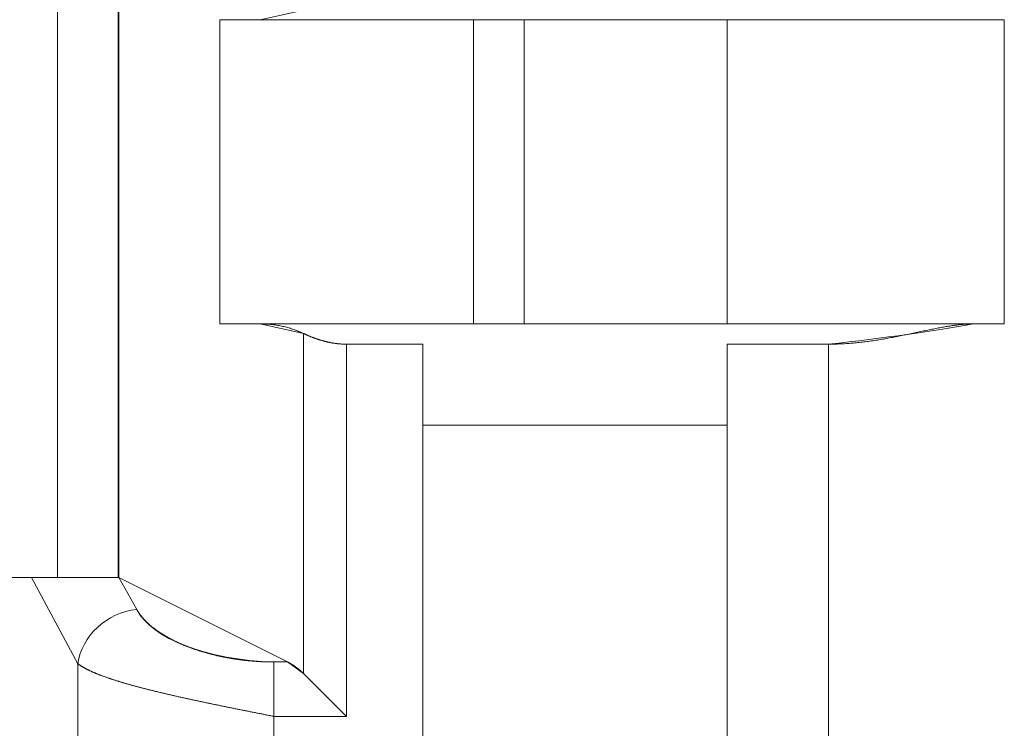
# Model space of a CAD drawing. Units: millimetres. Extents: x 11 to 144817, y -28488 to 68926.
# Drawn here: x 60 to 60, y 314 to 314 of the extents above; entities that cross this region are included whole.
import ezdxf

# ---------------------------------------------------------------- set-up
doc = ezdxf.new("R2010")
doc.units = ezdxf.units.MM
doc.header["$LTSCALE"] = 1500
doc.layers.add('14', color=7, linetype='Continuous')

msp = doc.modelspace()

# ---------------------------------------------------------------- linework, layer by layer
at = {"layer": '14', "color": 7, "linetype": 'Continuous', "lineweight": 9}
for p, q in [((59.79258, 314.35035), (59.79258, 313.95035)), ((59.79258, 314.35035), (59.79258, 313.95035)), ((59.79258, 313.95035), (59.79258, 314.35035)), ((59.82258, 314.35035), (59.82258, 313.95035)), ((59.82287, 314.35042), (59.82288, 313.95027)), ((59.82288, 313.95027), (59.82287, 314.35042)), ((59.91379, 314.23007), (59.89258, 314.22535)), ((59.89258, 314.22535), (59.87258, 314.22535)), ((59.87258, 314.22535), (59.87258, 314.07535)), ((59.87258, 314.22535), (59.89258, 314.22535)), ((59.87258, 314.07535), (59.87258, 314.22535)), ((60.24399, 314.22535), (59.89258, 314.22535)), ((59.89258, 314.22535), (60.24399, 314.22535)), ((59.99758, 314.22535), (59.99758, 314.07535)), ((59.99758, 314.07535), (59.99758, 314.22535)), ((60.02258, 314.07535), (60.02258, 314.22535)), ((60.02258, 314.22535), (60.02258, 314.07535)), ((60.12258, 314.07535), (60.12258, 314.22535)), ((60.12258, 314.22535), (60.12258, 314.07535)), ((60.12258, 314.22535), (60.12258, 314.07535)), ((60.25918, 314.22535), (60.24399, 314.22535)), ((60.24399, 314.22535), (60.25918, 314.22535)), ((60.25918, 314.07535), (60.25918, 314.22535)), ((60.25918, 314.22535), (60.25918, 314.07535)), ((59.87258, 314.07535), (59.89258, 314.07535)), ((59.89258, 314.07535), (59.87258, 314.07535)), ((59.99758, 314.07535), (59.87258, 314.07535)), ((59.89258, 314.07535), (59.91379, 314.07063)), ((60.24399, 314.07535), (59.89258, 314.07535)), ((59.89258, 314.07535), (60.24399, 314.07535)), ((60.24398, 314.07532), (59.8926, 314.07532)), ((60.02258, 314.07535), (59.99758, 314.07535)), ((60.12258, 314.07535), (60.02258, 314.07535)), ((60.25918, 314.07535), (60.12258, 314.07535)), ((60.24399, 314.07535), (60.25918, 314.07535)), ((60.25918, 314.07535), (60.24399, 314.07535)), ((59.91379, 314.07063), (59.91379, 313.90302)), ((59.91379, 313.90302), (59.91379, 314.07063)), ((59.93501, 314.06535), (59.97258, 314.06536)), ((59.97258, 314.06536), (59.93501, 314.06535)), ((59.93501, 313.88181), (59.93501, 314.06535)), ((59.93501, 314.06535), (59.93501, 313.88181)), ((59.97258, 314.06536), (59.97258, 313.64534)), ((59.97258, 314.02535), (59.97258, 314.06536)), ((59.97258, 314.06535), (59.97258, 314.02535)), ((60.12258, 314.06536), (60.17258, 314.06535)), ((60.12258, 314.02535), (60.12258, 314.06536)), ((60.17258, 314.06535), (60.12258, 314.06536)), ((60.12258, 314.06535), (60.12258, 314.02535)), ((60.17258, 313.64535), (60.17258, 314.06535)), ((60.17258, 314.06535), (60.17258, 313.64535)), ((59.97258, 314.02535), (59.97258, 313.68535)), ((59.97258, 313.68535), (59.97258, 314.02535)), ((59.97258, 314.02535), (60.12258, 314.02535)), ((60.12258, 314.02535), (59.97258, 314.02535)), ((60.12258, 313.68535), (60.12258, 314.02535)), ((60.12258, 314.02535), (60.12258, 313.68535)), ((59.79258, 313.95035), (59.52258, 313.95035)), ((59.77989, 313.95035), (59.67258, 313.95035)), ((59.67258, 313.95035), (59.77989, 313.95035)), ((59.77989, 313.95035), (59.80272, 313.90775)), ((59.80272, 313.90775), (59.77989, 313.95035)), ((59.79258, 313.95035), (59.82258, 313.95035)), ((59.906, 313.90864), (59.82288, 313.95027)), ((59.82288, 313.95027), (59.8317, 313.93458)), ((59.8317, 313.93458), (59.82288, 313.95027)), ((59.82288, 313.95027), (59.906, 313.90864)), ((59.80272, 313.90775), (59.80272, 313.74295)), ((59.80272, 313.74295), (59.80272, 313.90775)), ((59.89931, 313.90864), (59.89931, 313.88181)), ((59.906, 313.90864), (59.89931, 313.90864)), ((59.89931, 313.88181), (59.89931, 313.90864)), ((59.89931, 313.90864), (59.906, 313.90864)), ((59.91379, 313.90302), (59.906, 313.90864)), ((59.93501, 313.88181), (59.91379, 313.90302)), ((59.89931, 313.88181), (59.89931, 313.76889)), ((59.89931, 313.76889), (59.89931, 313.88181)), ((59.89931, 313.88181), (59.93501, 313.88181)), ((59.93501, 313.88181), (59.89931, 313.88181))]:
    msp.add_line(p, q, dxfattribs=at)
at = {"layer": '14', "color": 7, "linetype": 'Continuous', "lineweight": 9, "flags": 128}
for points in [[(59.89258, 314.22535), (59.8932, 314.22535)], [(60.24348, 314.22535), (60.24399, 314.22535)], [(59.93501, 314.06535), (59.9348, 314.06535), (59.93459, 314.06535), (59.93438, 314.06535), (59.93417, 314.06536), (59.93396, 314.06536), (59.93375, 314.06537), (59.93354, 314.06538), (59.93334, 314.06538), (59.93313, 314.06539), (59.93292, 314.0654), (59.93271, 314.06541), (59.9325, 314.06543), (59.93229, 314.06544), (59.93209, 314.06545), (59.93188, 314.06547), (59.93167, 314.06549), (59.93146, 314.0655), (59.93125, 314.06552), (59.93104, 314.06554), (59.93084, 314.06556), (59.93063, 314.06559), (59.93042, 314.06561), (59.93021, 314.06563), (59.93, 314.06566), (59.92979, 314.06569), (59.92958, 314.06571), (59.92938, 314.06574), (59.92917, 314.06577), (59.92896, 314.0658), (59.92875, 314.06583), (59.92854, 314.06587), (59.92833, 314.0659), (59.92812, 314.06594), (59.92791, 314.06597), (59.9277, 314.06601), (59.92749, 314.06605), (59.92728, 314.06609), (59.92707, 314.06613), (59.92686, 314.06617), (59.92665, 314.06621), (59.92644, 314.06626), (59.92623, 314.0663), (59.92602, 314.06635), (59.92581, 314.0664), (59.9256, 314.06644), (59.92539, 314.06649), (59.92518, 314.06654), (59.92497, 314.06659), (59.92476, 314.06664), (59.92455, 314.0667), (59.92434, 314.06675), (59.92413, 314.06681), (59.92393, 314.06686), (59.92372, 314.06692), (59.92351, 314.06697), (59.9233, 314.06703), (59.92309, 314.06709), (59.92289, 314.06715), (59.92268, 314.06721), (59.92247, 314.06727), (59.92227, 314.06733), (59.92206, 314.0674), (59.92186, 314.06746), (59.92165, 314.06752), (59.92145, 314.06759), (59.92124, 314.06765), (59.92104, 314.06772), (59.92084, 314.06779), (59.92064, 314.06785), (59.92043, 314.06792), (59.92023, 314.06799), (59.92003, 314.06806), (59.91983, 314.06813), (59.91964, 314.0682), (59.91944, 314.06827), (59.91924, 314.06834), (59.91904, 314.06842), (59.91885, 314.06849), (59.91865, 314.06856), (59.91846, 314.06864), (59.91826, 314.06871), (59.91807, 314.06879), (59.91788, 314.06886), (59.91768, 314.06894), (59.91749, 314.06901), (59.9173, 314.06909), (59.91711, 314.06917), (59.91692, 314.06925), (59.91673, 314.06933), (59.91654, 314.0694), (59.91635, 314.06948), (59.91617, 314.06956), (59.91598, 314.06964), (59.9158, 314.06972), (59.91561, 314.0698), (59.91543, 314.06988), (59.91524, 314.06997), (59.91506, 314.07005), (59.91488, 314.07013), (59.91469, 314.07021), (59.91451, 314.07029), (59.91433, 314.07038), (59.91415, 314.07046), (59.91397, 314.07054), (59.91379, 314.07063), (59.9132, 314.0709), (59.91261, 314.07116), (59.91202, 314.07142), (59.91143, 314.07166), (59.91083, 314.0719), (59.91024, 314.07213), (59.90964, 314.07236), (59.90904, 314.07257), (59.90845, 314.07278), (59.90785, 314.07297), (59.90725, 314.07316), (59.90665, 314.07334), (59.90604, 314.07352), (59.90544, 314.07368), (59.90484, 314.07384), (59.90423, 314.07399), (59.90363, 314.07413), (59.90302, 314.07426), (59.90241, 314.07439), (59.90181, 314.07451), (59.9012, 314.07462), (59.90059, 314.07472), (59.89998, 314.07481), (59.89937, 314.0749), (59.89875, 314.07498), (59.89814, 314.07505), (59.89753, 314.07511), (59.89691, 314.07517), (59.89629, 314.07522), (59.89568, 314.07526), (59.89506, 314.07529), (59.89444, 314.07532), (59.89382, 314.07533), (59.8932, 314.07535), (59.89258, 314.07535)], [(60.24399, 314.07535), (60.24348, 314.07535), (60.24297, 314.07534), (60.24245, 314.07533), (60.24192, 314.07531), (60.24139, 314.07528), (60.24086, 314.07526), (60.24032, 314.07522), (60.23978, 314.07519), (60.23924, 314.07514), (60.23869, 314.0751), (60.23813, 314.07505), (60.23757, 314.07499), (60.23701, 314.07493), (60.23644, 314.07487), (60.23587, 314.0748), (60.2353, 314.07472), (60.23472, 314.07465), (60.23413, 314.07457), (60.23354, 314.07448), (60.23295, 314.0744), (60.23235, 314.0743), (60.23174, 314.07421), (60.23113, 314.07411), (60.23052, 314.07401), (60.2299, 314.0739), (60.22928, 314.0738), (60.22865, 314.07368), (60.22802, 314.07357), (60.22738, 314.07345), (60.22674, 314.07333), (60.22609, 314.07321), (60.22544, 314.07308), (60.22479, 314.07295), (60.22412, 314.07282), (60.22346, 314.07269), (60.22278, 314.07255), (60.22211, 314.07242), (60.22143, 314.07228), (60.22074, 314.07213), (60.22005, 314.07199), (60.21935, 314.07185), (60.21865, 314.0717), (60.21795, 314.07155), (60.21724, 314.0714), (60.21653, 314.07125), (60.21582, 314.0711), (60.2151, 314.07095), (60.21438, 314.0708), (60.21366, 314.07065), (60.21293, 314.07049), (60.21221, 314.07034), (60.21148, 314.07019), (60.21074, 314.07003), (60.21001, 314.06988), (60.20927, 314.06973), (60.20853, 314.06958), (60.20779, 314.06943), (60.20705, 314.06928), (60.20631, 314.06913), (60.20556, 314.06899), (60.20482, 314.06884), (60.20408, 314.0687), (60.20333, 314.06856), (60.20258, 314.06842), (60.20184, 314.06828), (60.20109, 314.06814), (60.20034, 314.06801), (60.1996, 314.06788), (60.19885, 314.06775), (60.19811, 314.06763), (60.19736, 314.06751), (60.19662, 314.06739), (60.19588, 314.06727), (60.19514, 314.06716), (60.19439, 314.06705), (60.19365, 314.06694), (60.19292, 314.06684), (60.19218, 314.06674), (60.19144, 314.06664), (60.1907, 314.06654), (60.18997, 314.06645), (60.18923, 314.06637), (60.1885, 314.06628), (60.18776, 314.0662), (60.18703, 314.06613), (60.1863, 314.06605), (60.18557, 314.06598), (60.18484, 314.06591), (60.18411, 314.06585), (60.18338, 314.06579), (60.18266, 314.06574), (60.18193, 314.06568), (60.18121, 314.06563), (60.18048, 314.06559), (60.17976, 314.06555), (60.17904, 314.06551), (60.17832, 314.06548), (60.1776, 314.06545), (60.17688, 314.06542), (60.17616, 314.0654), (60.17544, 314.06538), (60.17472, 314.06537), (60.17401, 314.06536), (60.17329, 314.06535), (60.17258, 314.06535)], [(59.91379, 314.07063), (59.91397, 314.07054), (59.91415, 314.07046), (59.91433, 314.07038), (59.91451, 314.07029), (59.91469, 314.07021), (59.91488, 314.07013), (59.91506, 314.07005), (59.91524, 314.06997), (59.91543, 314.06988), (59.91561, 314.0698), (59.9158, 314.06972), (59.91598, 314.06964), (59.91617, 314.06956), (59.91635, 314.06948), (59.91654, 314.0694), (59.91673, 314.06933), (59.91692, 314.06925), (59.91711, 314.06917), (59.9173, 314.06909), (59.91749, 314.06901), (59.91768, 314.06894), (59.91788, 314.06886), (59.91807, 314.06879), (59.91826, 314.06871), (59.91846, 314.06864), (59.91865, 314.06856), (59.91885, 314.06849), (59.91904, 314.06842), (59.91924, 314.06834), (59.91944, 314.06827), (59.91964, 314.0682), (59.91983, 314.06813), (59.92003, 314.06806), (59.92023, 314.06799), (59.92043, 314.06792), (59.92064, 314.06785), (59.92084, 314.06779), (59.92104, 314.06772), (59.92124, 314.06765), (59.92145, 314.06759), (59.92165, 314.06752), (59.92186, 314.06746), (59.92206, 314.0674), (59.92227, 314.06733), (59.92247, 314.06727), (59.92268, 314.06721), (59.92289, 314.06715), (59.92309, 314.06709), (59.9233, 314.06703), (59.92351, 314.06697), (59.92372, 314.06692), (59.92393, 314.06686), (59.92413, 314.06681), (59.92434, 314.06675), (59.92455, 314.0667), (59.92476, 314.06664), (59.92497, 314.06659), (59.92518, 314.06654), (59.92539, 314.06649), (59.9256, 314.06644), (59.92581, 314.0664), (59.92602, 314.06635), (59.92623, 314.0663), (59.92644, 314.06626), (59.92665, 314.06621), (59.92686, 314.06617), (59.92707, 314.06613), (59.92728, 314.06609), (59.92749, 314.06605), (59.9277, 314.06601), (59.92791, 314.06597), (59.92812, 314.06594), (59.92833, 314.0659), (59.92854, 314.06587), (59.92875, 314.06583), (59.92896, 314.0658), (59.92917, 314.06577), (59.92938, 314.06574), (59.92958, 314.06571), (59.92979, 314.06569), (59.93, 314.06566), (59.93021, 314.06563), (59.93042, 314.06561), (59.93063, 314.06559), (59.93084, 314.06556), (59.93104, 314.06554), (59.93125, 314.06552), (59.93146, 314.0655), (59.93167, 314.06549), (59.93188, 314.06547), (59.93209, 314.06545), (59.93229, 314.06544), (59.9325, 314.06543), (59.93271, 314.06541), (59.93292, 314.0654), (59.93313, 314.06539), (59.93334, 314.06538), (59.93354, 314.06538), (59.93375, 314.06537), (59.93396, 314.06536), (59.93417, 314.06536), (59.93438, 314.06535), (59.93459, 314.06535), (59.9348, 314.06535), (59.93501, 314.06535)], [(59.82288, 313.95027), (59.82266, 313.95027), (59.82244, 313.95027), (59.82222, 313.95027), (59.82199, 313.95027), (59.82177, 313.95027), (59.82155, 313.95028), (59.82132, 313.95028), (59.8211, 313.95028), (59.82087, 313.95028), (59.82065, 313.95028), (59.82042, 313.95029), (59.82019, 313.95029), (59.81997, 313.95029), (59.81974, 313.95029), (59.81951, 313.9503), (59.81929, 313.9503), (59.81906, 313.9503), (59.81883, 313.9503), (59.81861, 313.95031), (59.81838, 313.95031), (59.81815, 313.95031), (59.81793, 313.95032), (59.8177, 313.95032), (59.81747, 313.95032), (59.81725, 313.95032), (59.81702, 313.95033), (59.8168, 313.95033), (59.81657, 313.95033), (59.81635, 313.95034), (59.81613, 313.95034), (59.81591, 313.95034), (59.81568, 313.95034), (59.81546, 313.95035), (59.81524, 313.95035), (59.81502, 313.95035), (59.8148, 313.95035), (59.81459, 313.95035), (59.81437, 313.95035), (59.81415, 313.95036), (59.81394, 313.95036), (59.81372, 313.95036), (59.81351, 313.95036), (59.8133, 313.95036), (59.81309, 313.95036), (59.81287, 313.95036), (59.81266, 313.95036), (59.81245, 313.95036), (59.81224, 313.95036), (59.81203, 313.95036), (59.81183, 313.95036), (59.81162, 313.95036), (59.81141, 313.95036), (59.81121, 313.95036), (59.811, 313.95036), (59.8108, 313.95036), (59.81059, 313.95036), (59.81039, 313.95036), (59.81018, 313.95036), (59.80998, 313.95036), (59.80978, 313.95036), (59.80958, 313.95036), (59.80938, 313.95035), (59.80917, 313.95035), (59.80897, 313.95035), (59.80877, 313.95035), (59.80857, 313.95035), (59.80838, 313.95035), (59.80818, 313.95035), (59.80798, 313.95035), (59.80778, 313.95035), (59.80758, 313.95035), (59.80738, 313.95035), (59.80719, 313.95035), (59.80699, 313.95035), (59.80679, 313.95035), (59.8066, 313.95035), (59.8064, 313.95035), (59.80621, 313.95035), (59.80601, 313.95035), (59.80582, 313.95035), (59.80562, 313.95035), (59.80543, 313.95035), (59.80524, 313.95035), (59.80504, 313.95035), (59.80485, 313.95035), (59.80466, 313.95035), (59.80446, 313.95035), (59.80427, 313.95035), (59.80408, 313.95035), (59.80389, 313.95035), (59.8037, 313.95035), (59.80351, 313.95035), (59.80332, 313.95035), (59.80313, 313.95035), (59.80294, 313.95035), (59.80275, 313.95035), (59.80257, 313.95035), (59.80238, 313.95035), (59.80219, 313.95035), (59.80201, 313.95035), (59.80182, 313.95035), (59.80163, 313.95035), (59.80145, 313.95035), (59.80126, 313.95035), (59.80108, 313.95035), (59.80089, 313.95035), (59.80071, 313.95035), (59.80053, 313.95035), (59.80035, 313.95035), (59.80016, 313.95035), (59.79998, 313.95035), (59.7998, 313.95035), (59.79962, 313.95035), (59.79944, 313.95035), (59.79926, 313.95035), (59.79908, 313.95035), (59.7989, 313.95035), (59.79872, 313.95035), (59.79855, 313.95035), (59.79837, 313.95035), (59.79819, 313.95035), (59.79801, 313.95035), (59.79784, 313.95035), (59.79766, 313.95035), (59.79749, 313.95035), (59.79731, 313.95035), (59.79714, 313.95035), (59.79696, 313.95035), (59.79679, 313.95035), (59.79662, 313.95035), (59.79644, 313.95035), (59.79627, 313.95035), (59.7961, 313.95035), (59.79593, 313.95035), (59.79576, 313.95035), (59.79559, 313.95035), (59.79542, 313.95035), (59.79525, 313.95035), (59.79508, 313.95035), (59.79491, 313.95035), (59.79474, 313.95035), (59.79457, 313.95035), (59.7944, 313.95035), (59.79424, 313.95035), (59.79407, 313.95035), (59.7939, 313.95035), (59.79374, 313.95035), (59.79357, 313.95035), (59.79341, 313.95035), (59.79324, 313.95035), (59.79308, 313.95035), (59.79291, 313.95035), (59.79275, 313.95035), (59.79259, 313.95035), (59.79242, 313.95035), (59.79226, 313.95035), (59.7921, 313.95035), (59.79194, 313.95035), (59.79178, 313.95035), (59.79162, 313.95035), (59.79146, 313.95035), (59.7913, 313.95035), (59.79114, 313.95035), (59.79098, 313.95035), (59.79082, 313.95035), (59.79066, 313.95035), (59.79051, 313.95035), (59.79035, 313.95035), (59.79019, 313.95035), (59.79004, 313.95035), (59.78988, 313.95035), (59.78973, 313.95035), (59.78957, 313.95035), (59.78942, 313.95035), (59.78926, 313.95035), (59.78911, 313.95035), (59.78896, 313.95035), (59.78881, 313.95035), (59.78865, 313.95035), (59.7885, 313.95035), (59.78835, 313.95035), (59.7882, 313.95035), (59.78805, 313.95035), (59.7879, 313.95035), (59.78775, 313.95035), (59.78761, 313.95035), (59.78746, 313.95035), (59.78731, 313.95035), (59.78716, 313.95035), (59.78702, 313.95035), (59.78687, 313.95035), (59.78673, 313.95035), (59.78658, 313.95035), (59.78644, 313.95035), (59.78629, 313.95035), (59.78615, 313.95035), (59.78601, 313.95035), (59.78587, 313.95035), (59.78572, 313.95035), (59.78558, 313.95035), (59.78544, 313.95035), (59.7853, 313.95035), (59.78517, 313.95035), (59.78503, 313.95035), (59.78489, 313.95035), (59.78475, 313.95035), (59.78462, 313.95035), (59.78448, 313.95035), (59.78434, 313.95035), (59.78421, 313.95035), (59.78408, 313.95035), (59.78394, 313.95035), (59.78381, 313.95035), (59.78368, 313.95035), (59.78355, 313.95035), (59.78342, 313.95035), (59.78329, 313.95035), (59.78316, 313.95035), (59.78303, 313.95035), (59.7829, 313.95035), (59.78277, 313.95035), (59.78264, 313.95035), (59.78252, 313.95035), (59.78239, 313.95035), (59.78227, 313.95035), (59.78214, 313.95035), (59.78202, 313.95035), (59.7819, 313.95035), (59.78177, 313.95035), (59.78165, 313.95035), (59.78153, 313.95035), (59.78141, 313.95035), (59.78129, 313.95035), (59.78117, 313.95035), (59.78105, 313.95035), (59.78093, 313.95035), (59.78081, 313.95035), (59.7807, 313.95035), (59.78058, 313.95035), (59.78046, 313.95035), (59.78035, 313.95035), (59.78023, 313.95035), (59.78012, 313.95035), (59.78, 313.95035), (59.77989, 313.95035)], [(59.77989, 313.95035), (59.78, 313.95035), (59.78012, 313.95035), (59.78023, 313.95035), (59.78035, 313.95035), (59.78046, 313.95035), (59.78058, 313.95035), (59.7807, 313.95035), (59.78081, 313.95035), (59.78093, 313.95035), (59.78105, 313.95035), (59.78117, 313.95035), (59.78129, 313.95035), (59.78141, 313.95035), (59.78153, 313.95035), (59.78165, 313.95035), (59.78177, 313.95035), (59.7819, 313.95035), (59.78202, 313.95035), (59.78214, 313.95035), (59.78227, 313.95035), (59.78239, 313.95035), (59.78252, 313.95035), (59.78264, 313.95035), (59.78277, 313.95035), (59.7829, 313.95035), (59.78303, 313.95035), (59.78316, 313.95035), (59.78329, 313.95035), (59.78342, 313.95035), (59.78355, 313.95035), (59.78368, 313.95035), (59.78381, 313.95035), (59.78394, 313.95035), (59.78408, 313.95035), (59.78421, 313.95035), (59.78434, 313.95035), (59.78448, 313.95035), (59.78462, 313.95035), (59.78475, 313.95035), (59.78489, 313.95035), (59.78503, 313.95035), (59.78517, 313.95035), (59.7853, 313.95035), (59.78544, 313.95035), (59.78558, 313.95035), (59.78572, 313.95035), (59.78587, 313.95035), (59.78601, 313.95035), (59.78615, 313.95035), (59.78629, 313.95035), (59.78644, 313.95035), (59.78658, 313.95035), (59.78673, 313.95035), (59.78687, 313.95035), (59.78702, 313.95035), (59.78716, 313.95035), (59.78731, 313.95035), (59.78746, 313.95035), (59.78761, 313.95035), (59.78775, 313.95035), (59.7879, 313.95035), (59.78805, 313.95035), (59.7882, 313.95035), (59.78835, 313.95035), (59.7885, 313.95035), (59.78865, 313.95035), (59.78881, 313.95035), (59.78896, 313.95035), (59.78911, 313.95035), (59.78926, 313.95035), (59.78942, 313.95035), (59.78957, 313.95035), (59.78973, 313.95035), (59.78988, 313.95035), (59.79004, 313.95035), (59.79019, 313.95035), (59.79035, 313.95035), (59.79051, 313.95035), (59.79066, 313.95035), (59.79082, 313.95035), (59.79098, 313.95035), (59.79114, 313.95035), (59.7913, 313.95035), (59.79146, 313.95035), (59.79162, 313.95035), (59.79178, 313.95035), (59.79194, 313.95035), (59.7921, 313.95035), (59.79226, 313.95035), (59.79242, 313.95035), (59.79259, 313.95035), (59.79275, 313.95035), (59.79291, 313.95035), (59.79308, 313.95035), (59.79324, 313.95035), (59.79341, 313.95035), (59.79357, 313.95035), (59.79374, 313.95035), (59.7939, 313.95035), (59.79407, 313.95035), (59.79424, 313.95035), (59.7944, 313.95035), (59.79457, 313.95035), (59.79474, 313.95035), (59.79491, 313.95035), (59.79508, 313.95035), (59.79525, 313.95035), (59.79542, 313.95035), (59.79559, 313.95035), (59.79576, 313.95035), (59.79593, 313.95035), (59.7961, 313.95035), (59.79627, 313.95035), (59.79644, 313.95035), (59.79662, 313.95035), (59.79679, 313.95035), (59.79696, 313.95035), (59.79714, 313.95035), (59.79731, 313.95035), (59.79749, 313.95035), (59.79766, 313.95035), (59.79784, 313.95035), (59.79801, 313.95035), (59.79819, 313.95035), (59.79837, 313.95035), (59.79855, 313.95035), (59.79872, 313.95035), (59.7989, 313.95035), (59.79908, 313.95035), (59.79926, 313.95035), (59.79944, 313.95035), (59.79962, 313.95035), (59.7998, 313.95035), (59.79998, 313.95035), (59.80016, 313.95035), (59.80035, 313.95035), (59.80053, 313.95035), (59.80071, 313.95035), (59.80089, 313.95035), (59.80108, 313.95035), (59.80126, 313.95035), (59.80145, 313.95035), (59.80163, 313.95035), (59.80182, 313.95035), (59.80201, 313.95035), (59.80219, 313.95035), (59.80238, 313.95035), (59.80257, 313.95035), (59.80275, 313.95035), (59.80294, 313.95035), (59.80313, 313.95035), (59.80332, 313.95035), (59.80351, 313.95035), (59.8037, 313.95035), (59.80389, 313.95035), (59.80408, 313.95035), (59.80427, 313.95035), (59.80446, 313.95035), (59.80466, 313.95035), (59.80485, 313.95035), (59.80504, 313.95035), (59.80524, 313.95035), (59.80543, 313.95035), (59.80562, 313.95035), (59.80582, 313.95035), (59.80601, 313.95035), (59.80621, 313.95035), (59.8064, 313.95035), (59.8066, 313.95035), (59.80679, 313.95035), (59.80699, 313.95035), (59.80719, 313.95035), (59.80738, 313.95035), (59.80758, 313.95035), (59.80778, 313.95035), (59.80798, 313.95035), (59.80818, 313.95035), (59.80838, 313.95035), (59.80857, 313.95035), (59.80877, 313.95035), (59.80897, 313.95035), (59.80917, 313.95035), (59.80938, 313.95035), (59.80958, 313.95036), (59.80978, 313.95036), (59.80998, 313.95036), (59.81018, 313.95036), (59.81039, 313.95036), (59.81059, 313.95036), (59.8108, 313.95036), (59.811, 313.95036), (59.81121, 313.95036), (59.81141, 313.95036), (59.81162, 313.95036), (59.81183, 313.95036), (59.81203, 313.95036), (59.81224, 313.95036), (59.81245, 313.95036), (59.81266, 313.95036), (59.81287, 313.95036), (59.81309, 313.95036), (59.8133, 313.95036), (59.81351, 313.95036), (59.81372, 313.95036), (59.81394, 313.95036), (59.81415, 313.95036), (59.81437, 313.95035), (59.81459, 313.95035), (59.8148, 313.95035), (59.81502, 313.95035), (59.81524, 313.95035), (59.81546, 313.95035), (59.81568, 313.95034), (59.81591, 313.95034), (59.81613, 313.95034), (59.81635, 313.95034), (59.81657, 313.95033), (59.8168, 313.95033), (59.81702, 313.95033), (59.81725, 313.95032), (59.81747, 313.95032), (59.8177, 313.95032), (59.81793, 313.95032), (59.81815, 313.95031), (59.81838, 313.95031), (59.81861, 313.95031), (59.81883, 313.9503), (59.81906, 313.9503), (59.81929, 313.9503), (59.81951, 313.9503), (59.81974, 313.95029), (59.81997, 313.95029), (59.82019, 313.95029), (59.82042, 313.95029), (59.82065, 313.95028), (59.82087, 313.95028), (59.8211, 313.95028), (59.82132, 313.95028), (59.82155, 313.95028), (59.82177, 313.95027), (59.82199, 313.95027), (59.82222, 313.95027), (59.82244, 313.95027), (59.82266, 313.95027), (59.82288, 313.95027)], [(59.8317, 313.93458), (59.83178, 313.93443), (59.83186, 313.93428), (59.83195, 313.93414), (59.83203, 313.93399), (59.83212, 313.93384), (59.83221, 313.93369), (59.8323, 313.93354), (59.83239, 313.93339), (59.83248, 313.93325), (59.83258, 313.9331), (59.83267, 313.93295), (59.83277, 313.9328), (59.83287, 313.93266), (59.83297, 313.93251), (59.83307, 313.93236), (59.83318, 313.93222), (59.83328, 313.93207), (59.83339, 313.93192), (59.8335, 313.93178), (59.83361, 313.93163), (59.83372, 313.93149), (59.83383, 313.93134), (59.83395, 313.9312), (59.83406, 313.93105), (59.83418, 313.93091), (59.8343, 313.93076), (59.83442, 313.93062), (59.83454, 313.93047), (59.83466, 313.93033), (59.83479, 313.93018), (59.83491, 313.93004), (59.83504, 313.9299), (59.83517, 313.92975), (59.8353, 313.92961), (59.83543, 313.92947), (59.83557, 313.92933), (59.8357, 313.92919), (59.83584, 313.92904), (59.83597, 313.9289), (59.83611, 313.92876), (59.83625, 313.92862), (59.8364, 313.92848), (59.83654, 313.92834), (59.83668, 313.9282), (59.83683, 313.92806), (59.83698, 313.92792), (59.83712, 313.92778), (59.83727, 313.92764), (59.83743, 313.9275), (59.83758, 313.92736), (59.83773, 313.92722), (59.83789, 313.92709), (59.83804, 313.92695), (59.8382, 313.92681), (59.83836, 313.92667), (59.83852, 313.92654), (59.83868, 313.9264), (59.83885, 313.92626), (59.83901, 313.92613), (59.83918, 313.92599), (59.83935, 313.92586), (59.83951, 313.92572), (59.83968, 313.92559), (59.83985, 313.92545), (59.84003, 313.92532), (59.8402, 313.92519), (59.84038, 313.92505), (59.84055, 313.92492), (59.84073, 313.92479), (59.84091, 313.92465), (59.84109, 313.92452), (59.84127, 313.92439), (59.84145, 313.92426), (59.84164, 313.92413), (59.84182, 313.924), (59.84201, 313.92387), (59.8422, 313.92374), (59.84238, 313.92361), (59.84257, 313.92348), (59.84277, 313.92335), (59.84296, 313.92322), (59.84315, 313.92309), (59.84335, 313.92296), (59.84354, 313.92284), (59.84374, 313.92271), (59.84394, 313.92258), (59.84414, 313.92246), (59.84434, 313.92233), (59.84454, 313.92221), (59.84474, 313.92208), (59.84495, 313.92196), (59.84515, 313.92183), (59.84536, 313.92171), (59.84557, 313.92159), (59.84578, 313.92146), (59.84599, 313.92134), (59.8462, 313.92122), (59.84641, 313.9211), (59.84662, 313.92097), (59.84684, 313.92085), (59.84705, 313.92073), (59.84727, 313.92061), (59.84749, 313.92049), (59.84771, 313.92037), (59.84793, 313.92025), (59.84815, 313.92014), (59.84837, 313.92002), (59.8486, 313.9199), (59.84882, 313.91978), (59.84905, 313.91967), (59.84927, 313.91955), (59.8495, 313.91943), (59.84973, 313.91932), (59.84996, 313.9192), (59.85019, 313.91909), (59.85042, 313.91898), (59.85066, 313.91886), (59.85089, 313.91875), (59.85112, 313.91864), (59.85136, 313.91853), (59.8516, 313.91841), (59.85184, 313.9183), (59.85208, 313.91819), (59.85232, 313.91808), (59.85256, 313.91797), (59.8528, 313.91786), (59.85304, 313.91776), (59.85329, 313.91765), (59.85353, 313.91754), (59.85378, 313.91743), (59.85403, 313.91733), (59.85427, 313.91722), (59.85452, 313.91711), (59.85477, 313.91701), (59.85503, 313.9169), (59.85528, 313.9168), (59.85553, 313.9167), (59.85578, 313.91659), (59.85604, 313.91649), (59.8563, 313.91639), (59.85655, 313.91629), (59.85681, 313.91619), (59.85707, 313.91609), (59.85733, 313.91599), (59.85759, 313.91589), (59.85785, 313.91579), (59.85811, 313.91569), (59.85838, 313.91559), (59.85864, 313.9155), (59.85891, 313.9154), (59.85917, 313.9153), (59.85944, 313.91521), (59.85971, 313.91511), (59.85998, 313.91502), (59.86025, 313.91493), (59.86052, 313.91483), (59.86079, 313.91474), (59.86106, 313.91465), (59.86133, 313.91456), (59.86161, 313.91447), (59.86188, 313.91438), (59.86216, 313.91429), (59.86243, 313.9142), (59.86271, 313.91411), (59.86299, 313.91402), (59.86327, 313.91393), (59.86355, 313.91385), (59.86383, 313.91376), (59.86411, 313.91368), (59.86439, 313.91359), (59.86467, 313.91351), (59.86496, 313.91342), (59.86524, 313.91334), (59.86553, 313.91326), (59.86581, 313.91318), (59.8661, 313.9131), (59.86639, 313.91302), (59.86668, 313.91294), (59.86697, 313.91286), (59.86726, 313.91278), (59.86755, 313.9127), (59.86784, 313.91262), (59.86813, 313.91255), (59.86842, 313.91247), (59.86872, 313.9124), (59.86901, 313.91232), (59.86931, 313.91225), (59.8696, 313.91217), (59.8699, 313.9121), (59.8702, 313.91203), (59.8705, 313.91196), (59.87079, 313.91189), (59.87109, 313.91182), (59.87139, 313.91175), (59.87169, 313.91168), (59.872, 313.91161), (59.8723, 313.91155), (59.8726, 313.91148), (59.87291, 313.91141), (59.87321, 313.91135), (59.87351, 313.91128), (59.87382, 313.91122), (59.87413, 313.91116), (59.87443, 313.91109), (59.87474, 313.91103), (59.87505, 313.91097), (59.87536, 313.91091), (59.87567, 313.91085), (59.87598, 313.91079), (59.87629, 313.91074), (59.8766, 313.91068), (59.87691, 313.91062), (59.87722, 313.91057), (59.87754, 313.91051), (59.87785, 313.91046), (59.87816, 313.9104), (59.87848, 313.91035), (59.8788, 313.9103), (59.87911, 313.91025), (59.87943, 313.9102), (59.87975, 313.91015), (59.88006, 313.9101), (59.88038, 313.91005), (59.8807, 313.91), (59.88102, 313.90996), (59.88134, 313.90991), (59.88166, 313.90986), (59.88198, 313.90982), (59.8823, 313.90978), (59.88263, 313.90973), (59.88295, 313.90969), (59.88327, 313.90965), (59.8836, 313.90961), (59.88392, 313.90957), (59.88424, 313.90953), (59.88457, 313.90949), (59.8849, 313.90945), (59.88522, 313.90942), (59.88555, 313.90938), (59.88588, 313.90935), (59.8862, 313.90931), (59.88653, 313.90928), (59.88686, 313.90925), (59.88719, 313.90922), (59.88752, 313.90918), (59.88785, 313.90915), (59.88818, 313.90913), (59.88851, 313.9091), (59.88884, 313.90907), (59.88917, 313.90904), (59.88951, 313.90902), (59.88984, 313.90899), (59.89017, 313.90897), (59.89051, 313.90894), (59.89084, 313.90892), (59.89117, 313.9089), (59.89151, 313.90888), (59.89184, 313.90886), (59.89218, 313.90884), (59.89252, 313.90882), (59.89285, 313.9088), (59.89319, 313.90879), (59.89353, 313.90877), (59.89386, 313.90876), (59.8942, 313.90874), (59.89454, 313.90873), (59.89488, 313.90872), (59.89522, 313.90871), (59.89556, 313.9087), (59.8959, 313.90869), (59.89624, 313.90868), (59.89658, 313.90867), (59.89692, 313.90866), (59.89726, 313.90866), (59.8976, 313.90865), (59.89794, 313.90865), (59.89829, 313.90865), (59.89863, 313.90864), (59.89897, 313.90864), (59.89931, 313.90864)], [(59.80272, 313.90775), (59.80284, 313.90766), (59.80297, 313.90756), (59.80309, 313.90747), (59.80322, 313.90738), (59.80335, 313.90729), (59.80348, 313.90719), (59.80362, 313.9071), (59.80376, 313.90701), (59.80389, 313.90692), (59.80404, 313.90682), (59.80418, 313.90673), (59.80432, 313.90664), (59.80447, 313.90655), (59.80462, 313.90645), (59.80477, 313.90636), (59.80492, 313.90627), (59.80508, 313.90617), (59.80524, 313.90608), (59.8054, 313.90599), (59.80556, 313.9059), (59.80572, 313.9058), (59.80589, 313.90571), (59.80606, 313.90562), (59.80623, 313.90553), (59.8064, 313.90543), (59.80657, 313.90534), (59.80675, 313.90525), (59.80693, 313.90516), (59.80711, 313.90506), (59.80729, 313.90497), (59.80747, 313.90488), (59.80766, 313.90479), (59.80784, 313.90469), (59.80803, 313.9046), (59.80823, 313.90451), (59.80842, 313.90441), (59.80862, 313.90432), (59.80881, 313.90423), (59.80901, 313.90414), (59.80922, 313.90404), (59.80942, 313.90395), (59.80963, 313.90386), (59.80983, 313.90377), (59.81004, 313.90367), (59.81025, 313.90358), (59.81047, 313.90349), (59.81068, 313.9034), (59.8109, 313.9033), (59.81112, 313.90321), (59.81134, 313.90312), (59.81157, 313.90302), (59.81179, 313.90293), (59.81202, 313.90284), (59.81225, 313.90275), (59.81248, 313.90265), (59.81271, 313.90256), (59.81295, 313.90247), (59.81318, 313.90238), (59.81342, 313.90228), (59.81366, 313.90219), (59.8139, 313.9021), (59.81415, 313.90201), (59.81439, 313.90191), (59.81464, 313.90182), (59.81489, 313.90173), (59.81514, 313.90164), (59.8154, 313.90154), (59.81565, 313.90145), (59.81591, 313.90136), (59.81617, 313.90126), (59.81643, 313.90117), (59.81669, 313.90108), (59.81695, 313.90099), (59.81722, 313.90089), (59.81749, 313.9008), (59.81776, 313.90071), (59.81803, 313.90062), (59.8183, 313.90052), (59.81858, 313.90043), (59.81885, 313.90034), (59.81913, 313.90025), (59.81941, 313.90015), (59.81969, 313.90006), (59.81998, 313.89997), (59.82026, 313.89987), (59.82055, 313.89978), (59.82084, 313.89969), (59.82113, 313.8996), (59.82142, 313.8995), (59.82172, 313.89941), (59.82201, 313.89932), (59.82231, 313.89923), (59.82261, 313.89913), (59.82291, 313.89904), (59.82321, 313.89895), (59.82352, 313.89886), (59.82382, 313.89876), (59.82413, 313.89867), (59.82444, 313.89858), (59.82475, 313.89849), (59.82506, 313.89839), (59.82538, 313.8983), (59.82569, 313.89821), (59.82601, 313.89811), (59.82633, 313.89802), (59.82665, 313.89793), (59.82697, 313.89784), (59.82729, 313.89774), (59.82762, 313.89765), (59.82794, 313.89756), (59.82827, 313.89747), (59.8286, 313.89737), (59.82893, 313.89728), (59.82927, 313.89719), (59.8296, 313.8971), (59.82994, 313.897), (59.83027, 313.89691), (59.83061, 313.89682), (59.83095, 313.89672), (59.8313, 313.89663), (59.83164, 313.89654), (59.83198, 313.89645), (59.83233, 313.89635), (59.83268, 313.89626), (59.83303, 313.89617), (59.83338, 313.89608), (59.83373, 313.89598), (59.83408, 313.89589), (59.83444, 313.8958), (59.8348, 313.89571), (59.83515, 313.89561), (59.83551, 313.89552), (59.83587, 313.89543), (59.83624, 313.89534), (59.8366, 313.89524), (59.83696, 313.89515), (59.83733, 313.89506), (59.8377, 313.89496), (59.83807, 313.89487), (59.83844, 313.89478), (59.83881, 313.89469), (59.83918, 313.89459), (59.83956, 313.8945), (59.83993, 313.89441), (59.84031, 313.89432), (59.84069, 313.89422), (59.84107, 313.89413), (59.84145, 313.89404), (59.84183, 313.89395), (59.84221, 313.89385), (59.8426, 313.89376), (59.84298, 313.89367), (59.84337, 313.89357), (59.84376, 313.89348), (59.84415, 313.89339), (59.84454, 313.8933), (59.84493, 313.8932), (59.84532, 313.89311), (59.84571, 313.89302), (59.84611, 313.89293), (59.84651, 313.89283), (59.8469, 313.89274), (59.8473, 313.89265), (59.8477, 313.89256), (59.8481, 313.89246), (59.84851, 313.89237), (59.84891, 313.89228), (59.84931, 313.89219), (59.84972, 313.89209), (59.85012, 313.892), (59.85053, 313.89191), (59.85094, 313.89181), (59.85135, 313.89172), (59.85176, 313.89163), (59.85217, 313.89154), (59.85259, 313.89144), (59.853, 313.89135), (59.85341, 313.89126), (59.85383, 313.89117), (59.85425, 313.89107), (59.85467, 313.89098), (59.85508, 313.89089), (59.8555, 313.8908), (59.85592, 313.8907), (59.85635, 313.89061), (59.85677, 313.89052), (59.85719, 313.89042), (59.85762, 313.89033), (59.85804, 313.89024), (59.85847, 313.89015), (59.8589, 313.89005), (59.85932, 313.88996), (59.85975, 313.88987), (59.86018, 313.88978), (59.86061, 313.88968), (59.86104, 313.88959), (59.86148, 313.8895), (59.86191, 313.88941), (59.86234, 313.88931), (59.86278, 313.88922), (59.86321, 313.88913), (59.86365, 313.88904), (59.86409, 313.88894), (59.86453, 313.88885), (59.86496, 313.88876), (59.8654, 313.88866), (59.86584, 313.88857), (59.86629, 313.88848), (59.86673, 313.88839), (59.86717, 313.88829), (59.86761, 313.8882), (59.86806, 313.88811), (59.8685, 313.88802), (59.86895, 313.88792), (59.86939, 313.88783), (59.86984, 313.88774), (59.87028, 313.88765), (59.87073, 313.88755), (59.87118, 313.88746), (59.87163, 313.88737), (59.87208, 313.88727), (59.87253, 313.88718), (59.87298, 313.88709), (59.87343, 313.887), (59.87388, 313.8869), (59.87434, 313.88681), (59.87479, 313.88672), (59.87524, 313.88663), (59.8757, 313.88653), (59.87615, 313.88644), (59.87661, 313.88635), (59.87706, 313.88626), (59.87752, 313.88616), (59.87797, 313.88607), (59.87843, 313.88598), (59.87889, 313.88589), (59.87935, 313.88579), (59.8798, 313.8857), (59.88026, 313.88561), (59.88072, 313.88551), (59.88118, 313.88542), (59.88164, 313.88533), (59.8821, 313.88524), (59.88256, 313.88514), (59.88302, 313.88505), (59.88348, 313.88496), (59.88395, 313.88487), (59.88441, 313.88477), (59.88487, 313.88468), (59.88533, 313.88459), (59.8858, 313.8845), (59.88626, 313.8844), (59.88672, 313.88431), (59.88719, 313.88422), (59.88765, 313.88412), (59.88812, 313.88403), (59.88858, 313.88394), (59.88905, 313.88385), (59.88951, 313.88375), (59.88998, 313.88366), (59.89044, 313.88357), (59.89091, 313.88348), (59.89137, 313.88338), (59.89184, 313.88329), (59.89231, 313.8832), (59.89277, 313.88311), (59.89324, 313.88301), (59.89371, 313.88292), (59.89417, 313.88283), (59.89464, 313.88274), (59.89511, 313.88264), (59.89557, 313.88255), (59.89604, 313.88246), (59.89651, 313.88236), (59.89698, 313.88227), (59.89744, 313.88218), (59.89791, 313.88209), (59.89838, 313.88199), (59.89885, 313.8819), (59.89931, 313.88181)], [(59.89931, 313.88181), (59.89885, 313.8819), (59.89838, 313.88199), (59.89791, 313.88209), (59.89744, 313.88218), (59.89698, 313.88227), (59.89651, 313.88236), (59.89604, 313.88246), (59.89557, 313.88255), (59.89511, 313.88264), (59.89464, 313.88274), (59.89417, 313.88283), (59.89371, 313.88292), (59.89324, 313.88301), (59.89277, 313.88311), (59.89231, 313.8832), (59.89184, 313.88329), (59.89137, 313.88338), (59.89091, 313.88348), (59.89044, 313.88357), (59.88998, 313.88366), (59.88951, 313.88375), (59.88905, 313.88385), (59.88858, 313.88394), (59.88812, 313.88403), (59.88765, 313.88412), (59.88719, 313.88422), (59.88672, 313.88431), (59.88626, 313.8844), (59.8858, 313.8845), (59.88533, 313.88459), (59.88487, 313.88468), (59.88441, 313.88477), (59.88395, 313.88487), (59.88348, 313.88496), (59.88302, 313.88505), (59.88256, 313.88514), (59.8821, 313.88524), (59.88164, 313.88533), (59.88118, 313.88542), (59.88072, 313.88551), (59.88026, 313.88561), (59.8798, 313.8857), (59.87935, 313.88579), (59.87889, 313.88589), (59.87843, 313.88598), (59.87797, 313.88607), (59.87752, 313.88616), (59.87706, 313.88626), (59.87661, 313.88635), (59.87615, 313.88644), (59.8757, 313.88653), (59.87524, 313.88663), (59.87479, 313.88672), (59.87434, 313.88681), (59.87388, 313.8869), (59.87343, 313.887), (59.87298, 313.88709), (59.87253, 313.88718), (59.87208, 313.88727), (59.87163, 313.88737), (59.87118, 313.88746), (59.87073, 313.88755), (59.87028, 313.88765), (59.86984, 313.88774), (59.86939, 313.88783), (59.86895, 313.88792), (59.8685, 313.88802), (59.86806, 313.88811), (59.86761, 313.8882), (59.86717, 313.88829), (59.86673, 313.88839), (59.86629, 313.88848), (59.86584, 313.88857), (59.8654, 313.88866), (59.86496, 313.88876), (59.86453, 313.88885), (59.86409, 313.88894), (59.86365, 313.88904), (59.86321, 313.88913), (59.86278, 313.88922), (59.86234, 313.88931), (59.86191, 313.88941), (59.86148, 313.8895), (59.86104, 313.88959), (59.86061, 313.88968), (59.86018, 313.88978), (59.85975, 313.88987), (59.85932, 313.88996), (59.8589, 313.89005), (59.85847, 313.89015), (59.85804, 313.89024), (59.85762, 313.89033), (59.85719, 313.89042), (59.85677, 313.89052), (59.85635, 313.89061), (59.85592, 313.8907), (59.8555, 313.8908), (59.85508, 313.89089), (59.85467, 313.89098), (59.85425, 313.89107), (59.85383, 313.89117), (59.85341, 313.89126), (59.853, 313.89135), (59.85259, 313.89144), (59.85217, 313.89154), (59.85176, 313.89163), (59.85135, 313.89172), (59.85094, 313.89181), (59.85053, 313.89191), (59.85012, 313.892), (59.84972, 313.89209), (59.84931, 313.89219), (59.84891, 313.89228), (59.84851, 313.89237), (59.8481, 313.89246), (59.8477, 313.89256), (59.8473, 313.89265), (59.8469, 313.89274), (59.84651, 313.89283), (59.84611, 313.89293), (59.84571, 313.89302), (59.84532, 313.89311), (59.84493, 313.8932), (59.84454, 313.8933), (59.84415, 313.89339), (59.84376, 313.89348), (59.84337, 313.89357), (59.84298, 313.89367), (59.8426, 313.89376), (59.84221, 313.89385), (59.84183, 313.89395), (59.84145, 313.89404), (59.84107, 313.89413), (59.84069, 313.89422), (59.84031, 313.89432), (59.83993, 313.89441), (59.83956, 313.8945), (59.83918, 313.89459), (59.83881, 313.89469), (59.83844, 313.89478), (59.83807, 313.89487), (59.8377, 313.89496), (59.83733, 313.89506), (59.83696, 313.89515), (59.8366, 313.89524), (59.83624, 313.89534), (59.83587, 313.89543), (59.83551, 313.89552), (59.83515, 313.89561), (59.8348, 313.89571), (59.83444, 313.8958), (59.83408, 313.89589), (59.83373, 313.89598), (59.83338, 313.89608), (59.83303, 313.89617), (59.83268, 313.89626), (59.83233, 313.89635), (59.83198, 313.89645), (59.83164, 313.89654), (59.8313, 313.89663), (59.83095, 313.89672), (59.83061, 313.89682), (59.83027, 313.89691), (59.82994, 313.897), (59.8296, 313.8971), (59.82927, 313.89719), (59.82893, 313.89728), (59.8286, 313.89737), (59.82827, 313.89747), (59.82794, 313.89756), (59.82762, 313.89765), (59.82729, 313.89774), (59.82697, 313.89784), (59.82665, 313.89793), (59.82633, 313.89802), (59.82601, 313.89811), (59.82569, 313.89821), (59.82538, 313.8983), (59.82506, 313.89839), (59.82475, 313.89849), (59.82444, 313.89858), (59.82413, 313.89867), (59.82382, 313.89876), (59.82352, 313.89886), (59.82321, 313.89895), (59.82291, 313.89904), (59.82261, 313.89913), (59.82231, 313.89923), (59.82201, 313.89932), (59.82172, 313.89941), (59.82142, 313.8995), (59.82113, 313.8996), (59.82084, 313.89969), (59.82055, 313.89978), (59.82026, 313.89987), (59.81998, 313.89997), (59.81969, 313.90006), (59.81941, 313.90015), (59.81913, 313.90025), (59.81885, 313.90034), (59.81858, 313.90043), (59.8183, 313.90052), (59.81803, 313.90062), (59.81776, 313.90071), (59.81749, 313.9008), (59.81722, 313.90089), (59.81695, 313.90099), (59.81669, 313.90108), (59.81643, 313.90117), (59.81617, 313.90126), (59.81591, 313.90136), (59.81565, 313.90145), (59.8154, 313.90154), (59.81514, 313.90164), (59.81489, 313.90173), (59.81464, 313.90182), (59.81439, 313.90191), (59.81415, 313.90201), (59.8139, 313.9021), (59.81366, 313.90219), (59.81342, 313.90228), (59.81318, 313.90238), (59.81295, 313.90247), (59.81271, 313.90256), (59.81248, 313.90265), (59.81225, 313.90275), (59.81202, 313.90284), (59.81179, 313.90293), (59.81157, 313.90302), (59.81134, 313.90312), (59.81112, 313.90321), (59.8109, 313.9033), (59.81068, 313.9034), (59.81047, 313.90349), (59.81025, 313.90358), (59.81004, 313.90367), (59.80983, 313.90377), (59.80963, 313.90386), (59.80942, 313.90395), (59.80922, 313.90404), (59.80901, 313.90414), (59.80881, 313.90423), (59.80862, 313.90432), (59.80842, 313.90441), (59.80823, 313.90451), (59.80803, 313.9046), (59.80784, 313.90469), (59.80766, 313.90479), (59.80747, 313.90488), (59.80729, 313.90497), (59.80711, 313.90506), (59.80693, 313.90516), (59.80675, 313.90525), (59.80657, 313.90534), (59.8064, 313.90543), (59.80623, 313.90553), (59.80606, 313.90562), (59.80589, 313.90571), (59.80572, 313.9058), (59.80556, 313.9059), (59.8054, 313.90599), (59.80524, 313.90608), (59.80508, 313.90617), (59.80492, 313.90627), (59.80477, 313.90636), (59.80462, 313.90645), (59.80447, 313.90655), (59.80432, 313.90664), (59.80418, 313.90673), (59.80404, 313.90682), (59.80389, 313.90692), (59.80376, 313.90701), (59.80362, 313.9071), (59.80348, 313.90719), (59.80335, 313.90729), (59.80322, 313.90738), (59.80309, 313.90747), (59.80297, 313.90756), (59.80284, 313.90766), (59.80272, 313.90775)], [(59.906, 313.90864), (59.90623, 313.90852), (59.90647, 313.9084), (59.90671, 313.90827), (59.90694, 313.90815), (59.90718, 313.90802), (59.90741, 313.90789), (59.90764, 313.90775), (59.90787, 313.90762), (59.90811, 313.90748), (59.90834, 313.90734), (59.90857, 313.9072), (59.90879, 313.90705), (59.90902, 313.90691), (59.90925, 313.90676), (59.90947, 313.9066), (59.9097, 313.90645), (59.90992, 313.90629), (59.91015, 313.90613), (59.91037, 313.90597), (59.91059, 313.90581), (59.91081, 313.90564), (59.91103, 313.90547), (59.91125, 313.9053), (59.91147, 313.90512), (59.91168, 313.90494), (59.9119, 313.90476), (59.91211, 313.90458), (59.91233, 313.9044), (59.91254, 313.90421), (59.91275, 313.90402), (59.91296, 313.90382), (59.91317, 313.90363), (59.91338, 313.90343), (59.91359, 313.90323), (59.91379, 313.90302), (59.91395, 313.90286), (59.91411, 313.90271), (59.91427, 313.90255), (59.91443, 313.90239), (59.91459, 313.90223), (59.91475, 313.90206), (59.91491, 313.9019), (59.91508, 313.90174), (59.91524, 313.90157), (59.91541, 313.9014), (59.91558, 313.90124), (59.91575, 313.90107), (59.91592, 313.9009), (59.91609, 313.90073), (59.91626, 313.90056), (59.91643, 313.90038), (59.9166, 313.90021), (59.91678, 313.90004), (59.91695, 313.89986), (59.91713, 313.89969), (59.91731, 313.89951), (59.91749, 313.89933), (59.91767, 313.89915), (59.91785, 313.89897), (59.91803, 313.89879), (59.91821, 313.89861), (59.91839, 313.89842), (59.91857, 313.89824), (59.91876, 313.89806), (59.91895, 313.89787), (59.91913, 313.89768), (59.91932, 313.8975), (59.91951, 313.89731), (59.9197, 313.89712), (59.91989, 313.89693), (59.92008, 313.89674), (59.92027, 313.89655), (59.92046, 313.89636), (59.92065, 313.89616), (59.92085, 313.89597), (59.92104, 313.89577), (59.92124, 313.89558), (59.92144, 313.89538), (59.92163, 313.89518), (59.92183, 313.89499), (59.92203, 313.89479), (59.92223, 313.89459), (59.92243, 313.89439), (59.92263, 313.89418), (59.92283, 313.89398), (59.92304, 313.89378), (59.92324, 313.89358), (59.92344, 313.89337), (59.92365, 313.89317), (59.92386, 313.89296), (59.92406, 313.89275), (59.92427, 313.89255), (59.92448, 313.89234), (59.92469, 313.89213), (59.9249, 313.89192), (59.92511, 313.89171), (59.92532, 313.8915), (59.92553, 313.89128), (59.92574, 313.89107), (59.92596, 313.89086), (59.92617, 313.89064), (59.92639, 313.89043), (59.9266, 313.89021), (59.92682, 313.89), (59.92703, 313.88978), (59.92725, 313.88956), (59.92747, 313.88935), (59.92769, 313.88913), (59.92791, 313.88891), (59.92813, 313.88869), (59.92835, 313.88847), (59.92857, 313.88825), (59.92879, 313.88802), (59.92901, 313.8878), (59.92924, 313.88758), (59.92946, 313.88735), (59.92969, 313.88713), (59.92991, 313.8869), (59.93014, 313.88668), (59.93036, 313.88645), (59.93059, 313.88622), (59.93082, 313.886), (59.93105, 313.88577), (59.93128, 313.88554), (59.9315, 313.88531), (59.93173, 313.88508), (59.93196, 313.88485), (59.9322, 313.88462), (59.93243, 313.88439), (59.93266, 313.88416), (59.93289, 313.88392), (59.93312, 313.88369), (59.93336, 313.88346), (59.93359, 313.88322), (59.93383, 313.88299), (59.93406, 313.88275), (59.9343, 313.88252), (59.93453, 313.88228), (59.93477, 313.88205), (59.93501, 313.88181)]]:
    msp.add_lwpolyline(points, dxfattribs=at)
at = {"layer": '14', "color": 7, "linetype": 'Continuous', "lineweight": 9}
for centre, major_axis, ratio, start_param, end_param in [((60.1717, 314.07275), (-0.10097, -0.011), 0.073355, 1.571559, 2.360791), ((59.8317, 313.90775), (0.02644, 0.01417), 0.869797, 1.134616, 2.589405), ((59.8317, 313.90775), (0.02644, 0.01417), 0.869797, 1.134616, 2.589405), ((59.90414, 313.94175), (-0.0742, 0), 0.447214, 0.217817, 1.505653)]:
    msp.add_ellipse(centre, major_axis=major_axis, ratio=ratio, start_param=start_param, end_param=end_param, dxfattribs=at)

doc.saveas('drawing.dxf')
